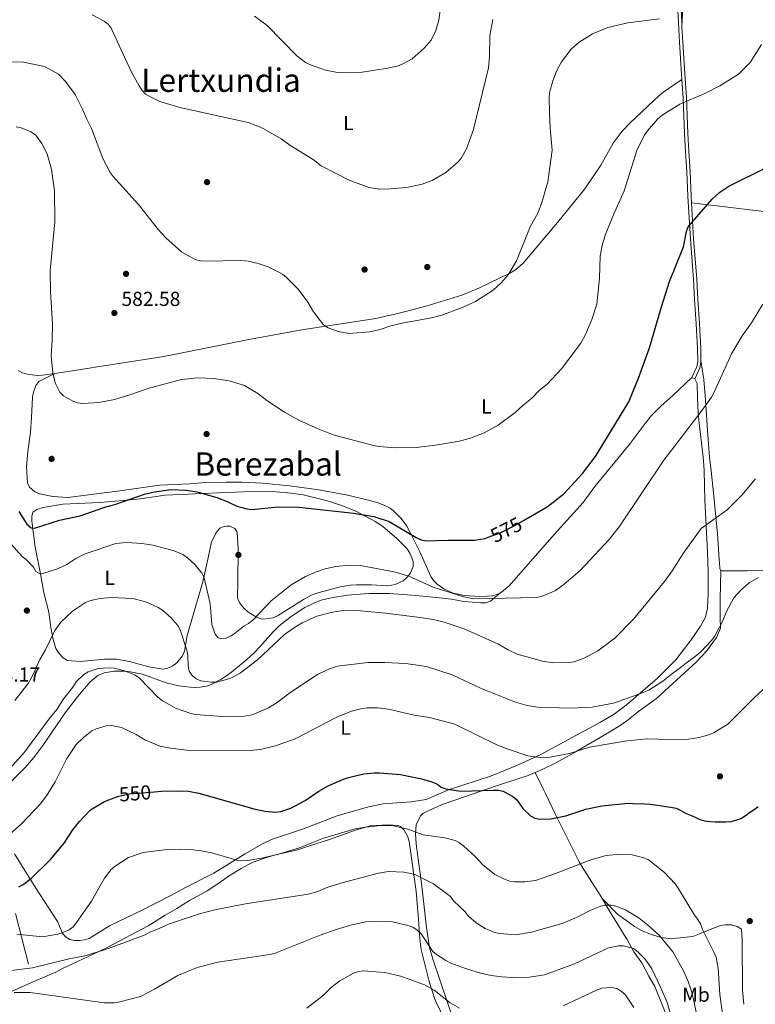
# Model space of a CAD drawing. Extents: x 600834 to 607735, y 720120 to 724850.
# Drawn here: x 603648 to 604012, y 722777 to 723264 of the extents above; entities that cross this region are included whole.
import ezdxf
from ezdxf.enums import TextEntityAlignment as Align

# ---------------------------------------------------------------- set-up
doc = ezdxf.new("R2010")
doc.units = 0
doc.header["$MEASUREMENT"] = 0
for name, pattern in [('DGN Style 3', [120.985872, 86.41848, -34.567392]), ('DGN Style 5', [60.492936, 25.925544, -34.567392]), ('DGN Style 7', [172.83696, 77.776632, -34.567392, 25.925544, -34.567392])]:
    doc.linetypes.add(name, pattern=pattern)
for name, color, linetype in [('Nivel 17', 7, 'Continuous'), ('Nivel 21', 7, 'Continuous'), ('Nivel 22', 7, 'Continuous'), ('Nivel 32', 7, 'Continuous'), ('Nivel 36', 7, 'Continuous'), ('Nivel 37', 7, 'Continuous'), ('Nivel 4', 7, 'Continuous'), ('Nivel 41', 7, 'Continuous'), ('Nivel 45', 7, 'Continuous'), ('Nivel 5', 7, 'Continuous'), ('Nivel 7', 7, 'Continuous')]:
    doc.layers.add(name, color=color, linetype=linetype)
doc.styles.add('Style-arial', font='arial.shx', dxfattribs={"bigfont": 'arialbig.shx'})
doc.styles.add('Style-ariali', font='ariali.shx', dxfattribs={"bigfont": 'arialibig.shx'})
doc.styles.add('Style-arialn', font='arialn.shx', dxfattribs={"bigfont": 'arialnbig.shx'})
doc.styles.add('Style-times', font='times.shx', dxfattribs={"bigfont": 'timesbig.shx'})

# ---------------------------------------------------------------- blocks, each defined once
blk = doc.blocks.new('5PATER')
at = {"layer": 'Nivel 7', "linetype": 'Continuous', "lineweight": 0}
h = blk.add_hatch(color=53, dxfattribs=at)
edge = h.paths.add_edge_path()
edge.add_ellipse((0, 0), major_axis=(-1.1, -1.11), ratio=0.999422, start_angle=0, end_angle=360)
blk = doc.blocks.new('5PERFI')
at = {"layer": 'Nivel 17', "linetype": 'Continuous', "lineweight": 0}
h = blk.add_hatch(color=7, dxfattribs=at)
edge = h.paths.add_edge_path()
edge.add_arc((0, 0), 1.56, 315, 675)

msp = doc.modelspace()

# ---------------------------------------------------------------- linework, layer by layer
at = {"layer": 'Nivel 21', "color": 7, "linetype": 'DGN Style 3', "lineweight": 0}
for points in [[(603967.742, 723363.729, 596.043), (603967.131, 723355.257, 594.128), (603967.195, 723349.149, 592.773), (603968.074, 723339.197, 592.264), (603968.775, 723328.833, 590.493), (603971.526, 723304.413, 587.739), (603972.16, 723294.152, 586.68), (603972.776, 723285.164, 586.429), (603973.407, 723275.624, 584.699), (603974.107, 723262.872, 583.834), (603974.586, 723252.984, 582.414), (603975.651, 723237.263, 581.69), (603975.811, 723234.644, 581.345)], [(603975.811, 723234.644, 581.345), (603976.367, 723225.566, 580.147), (603977.076, 723207.894, 578.932), (603977.515, 723198.873, 577.634), (603978.205, 723188.93, 576.822), (603978.703, 723176.816, 575.904), (603979.979, 723155.61, 575.327), (603981.531, 723135.681, 574.029), (603982.038, 723125.696, 573.767), (603982.86, 723113.719, 572.876), (603983.557, 723101.439, 572.443), (603983.606, 723094.834, 571.943), (603983.132, 723092.393, 571.871), (603980.677, 723087.056, 571.578)]]:
    msp.add_polyline3d(points, dxfattribs=at)
at = {"layer": 'Nivel 21', "color": 7, "linetype": 'Continuous', "lineweight": 0}
for points in [[(603975.819, 723260.718, 583.512), (603975.711, 723262.954, 583.834), (603975.011, 723275.721, 584.699)], [(603975.819, 723260.718, 583.512), (603976.19, 723253.077, 582.414), (603977.254, 723237.366, 581.69), (603977.972, 723225.647, 580.147), (603978.681, 723207.965, 578.932), (603979.119, 723198.967, 577.634), (603979.809, 723189.018, 576.822), (603980.308, 723176.897, 575.904), (603980.507, 723173.585, 575.813)], [(603980.507, 723173.585, 575.813), (603981.582, 723155.72, 575.327), (603983.134, 723135.784, 574.029), (603983.642, 723125.791, 573.767), (603984.463, 723113.819, 572.876), (603985.163, 723101.49, 572.443), (603985.207, 723095.572, 572.008)], [(603985.207, 723095.572, 572.008), (603985.214, 723094.685, 571.943), (603984.672, 723091.896, 571.871), (603982.136, 723086.384, 571.578)]]:
    msp.add_polyline3d(points, dxfattribs=at)
at = {"layer": 'Nivel 22', "color": 30, "linetype": 'DGN Style 5', "lineweight": 30, "flags": 128}
for points, elevation in [([(603879.974, 723008.038), (603885.886, 723010.278), (603893.085, 723013.867), (603897.323, 723016.3)], 575), ([(603695.675, 722879.378), (603697.159, 722879.946), (603702.344, 722881.071), (603714.705, 722882.095)], 550)]:
    msp.add_lwpolyline(points, dxfattribs=dict(at, elevation=elevation))
at = {"layer": 'Nivel 32', "color": 6, "linetype": 'DGN Style 7', "lineweight": 0}
msp.add_polyline3d([(603141.336, 724781.095, 483.695), (603391.556, 723811.757, 604.638), (603478.502, 723473.475, 596.717), (603523.005, 723299.201, 590.36), (603618.091, 722930.582, 566.9), (603734.885, 722476.068, 495.379)], dxfattribs=at)
at = {"layer": 'Nivel 36', "color": 92, "linetype": 'Continuous', "lineweight": 0, "elevation": 571.578, "flags": 128}
msp.add_lwpolyline([(603980.677, 723087.056), (603982.136, 723086.384)], dxfattribs=at)
at = {"layer": 'Nivel 36', "color": 92, "linetype": 'Continuous', "lineweight": 0}
for points in [[(603975.819, 723260.718, 583.511), (603976.475, 723274.21, 584.86)], [(603665.518, 723089.179, 580.206), (603676.359, 723090.777, 581.478), (603685.426, 723092.16, 581.937), (603719.384, 723097.465, 582.112), (603760.621, 723105.745, 583.209), (603787.634, 723110.723, 584.577), (603824.249, 723116.397, 585.289), (603836.459, 723119.066, 585.433), (603849.684, 723122.552, 585.632), (603866.845, 723127.911, 585.958), (603875.663, 723131.435, 586.081), (603890.295, 723138.556, 585.812), (603893.44, 723140.469, 585.805), (603897.239, 723143.752, 585.759), (603914.261, 723163.856, 584.651), (603927.687, 723180.466, 583.637), (603935.71, 723192.16, 582.633), (603941.784, 723203.058, 581.885), (603946.179, 723209, 581.614), (603950.215, 723213.236, 581.479), (603964.5, 723226.689, 580.8), (603967.497, 723229.039, 580.902), (603975.811, 723234.644, 581.344)], [(603980.507, 723173.585, 575.813), (604023.228, 723168.469, 572.088), (604048.067, 723166.247, 570.292), (604069.586, 723164.11, 569.266), (604104.858, 723159.819, 568.38), (604156.54, 723152.921, 567.772), (604182.98, 723150.662, 566.873), (604209.299, 723148.461, 567.516), (604224.29, 723147.863, 567.78), (604234.024, 723147.618, 566.72)], [(603995.073, 722991.696, 562.394), (603994.863, 722991.788, 562.394), (603994.575, 722992.448, 562.682), (603994.477, 722993.014, 562.682), (603994.237, 722997.006, 562.835), (603993.392, 723009.808, 564.249), (603991.464, 723030.041, 566.301), (603990.28, 723040.896, 567.585), (603989.384, 723047.694, 569.315), (603988.649, 723058.651, 569.315), (603987.377, 723076.074, 570.43), (603986.704, 723086.194, 570.355), (603985.207, 723095.572, 572.008)], [(603647.326, 723090.619, 578.019), (603649.533, 723089.476, 578.455), (603651.685, 723088.853, 578.884), (603656.662, 723088.135, 579.259), (603659.138, 723088.239, 579.459), (603665.518, 723089.179, 580.206)], [(603665.518, 723089.179, 580.207), (603657.607, 723085.156, 580.207), (603656.101, 723083.178, 580.207), (603654.922, 723079.839, 579.968), (603654.455, 723077.412, 579.638), (603653.844, 723067.321, 579.092), (603653.429, 723060.086, 579.053), (603652.077, 723050.344, 579.053), (603651.505, 723042.834, 578.769), (603651.991, 723035.035, 578.476), (603652.936, 723032.761, 578.248), (603655.63, 723030.567, 578.051), (603657.903, 723029.624, 577.947), (603664.475, 723028.286, 577.788), (603671.944, 723027.756, 577.643), (603697.66, 723030.995, 577.323), (603717.296, 723033.868, 576.169), (603732.28, 723034.496, 575.881), (603740.061, 723035.155, 575.881), (603750.198, 723035.317, 576.084), (603758.204, 723035.277, 577.323), (603768.184, 723034.82, 577.323), (603781.606, 723033.521, 577.323), (603795, 723031.621, 577.323), (603809.653, 723029.009, 577.323), (603820.726, 723026.437, 578.188), (603825.51, 723025.029, 578.429), (603829.155, 723023.659, 578.188), (603831.321, 723022.468, 577.775), (603833.252, 723020.922, 577.34), (603836.847, 723017.365, 576.418), (603839.617, 723013.523, 575.592), (603841.978, 723009.116, 575.054), (603846.034, 723000.904, 574.439), (603851.502, 722988.656, 572.997), (603852.87, 722986.584, 572.721), (603854.616, 722984.813, 572.446), (603857.97, 722982.463, 572.132), (603862.554, 722980.35, 571.949), (603868.127, 722979.221, 571.751), (603875.792, 722978.736, 571.344), (603879.634, 722978.829, 570.978), (603882.105, 722979.092, 570.936), (603884.259, 722979.71, 570.978), (603885.601, 722980.387, 571.035)], [(603982.136, 723086.384, 571.578), (603983.293, 723084.2, 571.428), (603983.428, 723076.942, 570.136), (603983.857, 723069.472, 569.431), (603984.277, 723064.497, 569.267), (603986.192, 723049.059, 569.575), (603986.488, 723045.95, 569.375), (603986.749, 723041.039, 568.568), (603987.05, 723026.337, 565.323), (603988.387, 723000.826, 562.429), (603988.825, 722991.081, 562.061), (603988.83, 722980.266, 562.061), (603988.509, 722972.899, 562.061), (603987.447, 722968.471, 562.006), (603985.02, 722964.099, 561.698), (603980.336, 722957.204, 561.196), (603972.805, 722947.301, 560.472), (603963.721, 722938.235, 560.084), (603948.209, 722924.972, 560.077), (603942.216, 722920.478, 560.1), (603935.552, 722916.556, 559.713), (603905.68, 722900.383, 555.106), (603894.424, 722895.191, 553.569), (603881.525, 722889.976, 551.981), (603860.201, 722883.025, 550.044), (603849.256, 722878.162, 549.662), (603841.839, 722877.018, 549.472), (603828.008, 722876.129, 549.373), (603820.661, 722874.65, 549.114), (603805.217, 722870.144, 548.86), (603788.497, 722863.768, 548.22), (603772.658, 722858.369, 547.643), (603768.183, 722856.269, 547.086), (603759.59, 722851.349, 545.394), (603744.169, 722841.72, 545.097), (603730.185, 722834.606, 543.302), (603722.471, 722830.618, 542.837), (603709.294, 722823.735, 542.741), (603692.528, 722815.684, 543.318), (603682.458, 722809.474, 543.318), (603680.066, 722808.769, 543.594), (603677.74, 722808.497, 543.894), (603675, 722808.479, 543.894), (603672.918, 722808.937, 544.183), (603670.816, 722810.262, 544.737), (603669.228, 722812.129, 545.292), (603666.716, 722817.778, 546.49), (603656.021, 722834.338, 549.373), (603645.512, 722851.277, 552.834)], [(603885.601, 722980.387, 571.035), (603886.542, 722980.861, 571.075), (603890.278, 722984.003, 571.267), (603912.798, 723009.609, 572.404), (603926.854, 723025.261, 572.42), (603932.659, 723033.238, 572.42), (603950.218, 723054.421, 572.42), (603957.58, 723064.43, 572.42), (603960.771, 723068.282, 572.42), (603965.515, 723073.044, 572.4), (603971.168, 723077.968, 572.187), (603980.677, 723087.056, 571.578)], [(603792.87, 722979.58, 569.703), (603788.483, 722977.284, 568.986), (603780.022, 722972.028, 569.415), (603775.6, 722969.116, 569.27), (603773.285, 722968.17, 569.427), (603768.953, 722967.575, 569.719), (603767.624, 722967.74, 569.847), (603765.277, 722968.472, 570.19), (603760.989, 722971.07, 570.934), (603759.192, 722972.737, 571.304), (603757.039, 722975.432, 571.956), (603756.045, 722977.648, 572.546), (603755.927, 722978.67, 572.731), (603755.983, 722986.142, 573.392), (603756.249, 723002.24, 573.908), (603755.607, 723010.568, 574.481), (603754.472, 723012.348, 574.605), (603752.085, 723013.475, 574.542), (603750.401, 723013.502, 574.317), (603748.058, 723013.05, 573.675), (603747.148, 723012.488, 573.452), (603745.398, 723010.612, 573.124), (603742.91, 723005.829, 572.908), (603741.476, 722998.748, 571.145), (603738.633, 722985.924, 569.847), (603730.873, 722959.413, 565.666), (603729.556, 722951.608, 564.801), (603728.598, 722949.355, 564.4), (603725.87, 722945.862, 563.707), (603723.843, 722944.373, 563.503), (603721.307, 722943.237, 563.503), (603718.877, 722942.821, 563.503), (603711.937, 722943.835, 563.503), (603702.388, 722946.58, 562.406), (603695.891, 722947.679, 562.406), (603690.092, 722947.645, 562.573), (603678.088, 722946.584, 563.07), (603671.659, 722947.108, 563.215), (603669.528, 722948.312, 563.644), (603667.27, 722950.893, 564.202), (603665.986, 722952.983, 564.609), (603664.606, 722957.365, 565.304), (603663.47, 722963.401, 566.098), (603662.568, 722971.002, 566.963), (603660.008, 722980.556, 568.501), (603658.377, 722989.915, 570.041), (603655.756, 723003.131, 573.26), (603654.092, 723015.973, 575.614), (603654.123, 723018.335, 575.903), (603654.534, 723020.417, 576.479), (603656.626, 723021.796, 576.468), (603659.61, 723022.728, 576.659), (603669.352, 723024.378, 576.608), (603687.717, 723025.282, 575.817), (603699.141, 723026.174, 575.389), (603707.669, 723027.067, 575.102), (603720.034, 723028.885, 574.771), (603738.702, 723029.686, 574.656), (603762.988, 723030.741, 575.667), (603774.943, 723030.469, 575.759), (603782.421, 723029.891, 575.759), (603788.311, 723029.062, 575.759), (603799.775, 723026.241, 575.759), (603807.456, 723023.714, 575.759), (603814.442, 723021.011, 575.327), (603823.918, 723015.908, 574.77), (603827.688, 723013.461, 574.335), (603834.686, 723007.407, 573.019), (603839.777, 723002.244, 571.866), (603841.173, 723000.126, 571.635), (603842.154, 722997.822, 571.487), (603842.701, 722996.027, 571.289), (603842.83, 722993.545, 570.9), (603841.312, 722990.171, 570.349), (603839.682, 722988.211, 569.991), (603837.818, 722986.556, 569.661), (603833.849, 722984.648, 569.054), (603830.308, 722984.084, 568.549), (603822.178, 722984.455, 568.405), (603814.688, 722984.423, 567.973), (603811.552, 722984.255, 568.047), (603806.593, 722983.588, 568.328), (603796.217, 722980.737, 568.549), (603792.87, 722979.58, 569.703)], [(603995.073, 722991.696, 562.394), (603994.633, 722977.478, 561.694), (603994.758, 722968.164, 561.24), (603994.793, 722963.061, 560.663), (603992.888, 722958.348, 560.445), (603987.977, 722951.648, 559.702), (603982.857, 722946.213, 559.044), (603963.37, 722928.358, 558.645), (603954.264, 722921.788, 558.475), (603948.523, 722917.142, 557.154), (603945.223, 722914.817, 556.626), (603937.223, 722910.038, 556.626), (603922.213, 722901.298, 554.412), (603913.312, 722896.364, 554.319), (603906.609, 722893.055, 553.402), (603903.161, 722891.621, 552.868)], [(604080.386, 722992.761, 556.516), (604073.059, 722992.24, 557.014), (604056.722, 722991.971, 558.523), (604043.908, 722991.646, 558.645), (604036.633, 722991.502, 560.952), (604025.105, 722991.425, 560.375), (604019.245, 722991.48, 560.952), (604010.74, 722991.517, 561.241), (604008, 722991.499, 562.394), (604002.331, 722991.461, 561.817), (603995.716, 722991.416, 562.394), (603995.073, 722991.696, 562.394)], [(603639.577, 722882.886, 558.903), (603650.709, 722894.097, 558.456), (603655.019, 722898.967, 558.313), (603659.479, 722904.986, 558.22), (603670.65, 722921.185, 558.313), (603676.69, 722929.101, 558.591), (603682.832, 722936.386, 558.889), (603686.723, 722939.556, 559.045), (603689.889, 722940.97, 559.178), (603694.797, 722941.759, 559.466), (603699.793, 722941.735, 559.726), (603702.731, 722941.454, 560.139), (603708.793, 722940.341, 561.485), (603720.511, 722936.016, 561.458), (603726.773, 722934.531, 561.687), (603732.461, 722933.791, 562.061), (603734.908, 722933.658, 562.485), (603737.346, 722933.776, 563.144), (603740.489, 722934.412, 563.792), (603742.861, 722935.243, 563.822), (603747.333, 722937.44, 563.197), (603749.45, 722938.78, 562.94), (603752.858, 722941.291, 563.156), (603760.442, 722947.571, 565.242), (603764.037, 722950.905, 566.017), (603766.937, 722953.848, 565.951), (603773.488, 722961.308, 564.332), (603776.525, 722964.204, 564.583), (603782.353, 722968.835, 565.309), (603789.171, 722973.254, 566.024), (603793.616, 722975.492, 566.46), (603797.28, 722976.845, 566.675), (603802.131, 722978.118, 566.813), (603810.242, 722979.396, 567.03), (603818.709, 722980.108, 567.252), (603821.185, 722980.198, 567.094), (603828.608, 722980.289, 565.487), (603831.079, 722980.198, 565.205), (603842.15, 722979.321, 566.675), (603854.252, 722978.268, 567.829), (603861.69, 722977.363, 568.052), (603867.891, 722976.263, 568.524), (603876.068, 722975.527, 568.828), (603878.703, 722975.56, 569.027), (603880.982, 722976.345, 569.432), (603885.601, 722980.387, 571.035)], [(603903.161, 722891.621, 552.868), (603899.753, 722890.204, 552.34), (603888.055, 722886.272, 551.436), (603876.308, 722882.328, 549.774), (603863.915, 722878.143, 548.509), (603857.602, 722875.956, 547.975), (603852.702, 722873.844, 547.687), (603847.616, 722871.353, 547.11), (603846.49, 722870.211, 545.957), (603844.323, 722865.689, 545.349), (603843.944, 722861.3, 544.726), (603844.246, 722856.346, 543.994), (603845.059, 722850.01, 542.902), (603846.804, 722837.927, 540.197), (603848.094, 722826.556, 538.296), (603849.398, 722814.847, 536.76), (603850.851, 722804.989, 536.17), (603852.641, 722798.791, 535.037), (603862.706, 722769.073, 527.626)], [(603936.28, 722829.244, 541.026), (603935.296, 722830.928, 541.339), (603927.446, 722843.193, 545.104), (603924.968, 722847.404, 546.126), (603913.102, 722871.129, 549.125), (603908.405, 722880.925, 551.143), (603907.231, 722883.135, 551.118), (603903.161, 722891.621, 552.868)], [(603859.567, 722766.704, 527.384), (603853.625, 722778.848, 529.509), (603850.627, 722788.195, 531.454), (603846.688, 722803.973, 534.712), (603846.132, 722809.332, 535.628), (603845.354, 722819.001, 536.296), (603844.223, 722832.696, 538.891), (603841.343, 722854.041, 543.594), (603840.748, 722857.478, 544.226), (603840.1, 722859.827, 544.415), (603838.396, 722863.038, 544.658), (603836.564, 722864.835, 544.841), (603835.214, 722865.379, 544.947), (603830.216, 722865.732, 544.937), (603821.454, 722865.147, 545.295), (603814.206, 722863.089, 545.447), (603801.384, 722858.442, 545.668), (603790.916, 722855.205, 544.947), (603785.495, 722853.373, 545.523), (603773.56, 722850.6, 545.235), (603768.79, 722849.119, 545.52), (603763.547, 722847.162, 544.988), (603760.929, 722845.932, 544.658), (603757.634, 722844.067, 544.658), (603751.455, 722840.232, 542.796), (603747.097, 722837.098, 542.928), (603740.82, 722833.08, 542.032), (603732.17, 722828.259, 541.538), (603725.864, 722824.32, 540.463), (603720.132, 722820.993, 540.621), (603711.688, 722815.725, 539.614), (603691.691, 722805.11, 539.902), (603686.914, 722802.781, 539.775), (603669.187, 722794.521, 538.17), (603666.033, 722792.799, 538.026), (603655.055, 722788.237, 536.872), (603639.627, 722781.185, 535.695)], [(603936.28, 722829.244, 541.026), (603943.985, 722821.361, 539.584), (603946.169, 722819.769, 539.872), (603952.246, 722815.463, 539.584), (603956.135, 722813.221, 540.449), (603960.684, 722811.362, 539.872), (603965.538, 722809.937, 540.271), (603970.147, 722809.347, 541.026), (603981.102, 722810.365, 543.332), (603983.646, 722811.422, 545.639), (603994.673, 722815.843, 548.235), (603997.16, 722816.125, 548.211), (604000.34, 722816.165, 548.523), (604003.181, 722815.333, 548.811), (604005.315, 722814.138, 549.859), (604005.592, 722808.648, 550.014), (604005.768, 722783.894, 549.37), (604006.342, 722776.86, 549.36)], [(603969.1, 722768.934, 533.268), (603962.438, 722785.657, 533.265), (603959.474, 722790.74, 533.553), (603956.013, 722797.394, 533.538), (603951.927, 722802.879, 534.418), (603948.674, 722808.905, 534.706), (603947.403, 722811.007, 535.079), (603943.541, 722817.148, 537.135), (603940.745, 722821.609, 539.609), (603936.28, 722829.244, 541.026)]]:
    msp.add_polyline3d(points, dxfattribs=at)
at = {"layer": 'Nivel 4', "color": 30, "linetype": 'Continuous', "lineweight": 30, "flags": 128}
for points, elevation in [([(603897.323, 723016.3), (603909.17, 723023.099), (603917.307, 723029.526), (603926.661, 723039.559), (603933.005, 723048.024), (603949.49, 723075.008), (603954.308, 723086.752), (603959.778, 723101.865), (603965.628, 723122.181), (603969.62, 723134.675), (603976.63, 723151.78), (603978.035, 723159.365), (603978.874, 723161.719), (603990.788, 723175.443), (603994.613, 723178.83), (603998.965, 723181.777), (604017.885, 723191.155)], 575), ([(603647.578, 723020.875), (603651.574, 723014.478), (603653.677, 723012.791), (603655.403, 723012.545), (603667.766, 723016.49), (603677.979, 723018.641), (603690.192, 723022.946), (603695.137, 723024.267), (603709.887, 723029.321), (603714.834, 723030.484), (603722.911, 723031.628), (603730.556, 723031.406), (603735.69, 723030.551), (603745.563, 723027.661), (603750.656, 723025.77), (603755.546, 723023.465), (603760.45, 723022.091), (603762.927, 723021.751), (603775.981, 723023.048), (603786.403, 723023.009), (603813.179, 723020.028), (603823.287, 723018.381), (603830.864, 723015.866), (603844.188, 723007.868), (603846.799, 723006.778), (603849.232, 723006.201), (603860.019, 723006.61), (603873.081, 723006.563), (603878.399, 723007.441), (603879.974, 723008.038)], 575), ([(603714.705, 722882.095), (603718.229, 722882.387), (603726.313, 722882.56), (603731.546, 722882.298), (603736.706, 722881.448), (603764.661, 722873.524), (603769.623, 722872.388), (603774.858, 722871.928), (603777.328, 722872.308), (603782.199, 722874.023), (603789.286, 722877.713), (603796.112, 722882.332), (603801.127, 722885.125), (603808.318, 722888.364), (603810.849, 722889.213), (603818.35, 722890.903), (603823.529, 722891.516), (603826.056, 722891.497), (603836.464, 722890.674), (603846.843, 722888.465), (603852.025, 722886.993), (603854.47, 722885.94), (603856.601, 722884.428), (603858.957, 722883.593), (603864.004, 722882.694), (603866.701, 722882.376), (603882.413, 722882.917), (603884.95, 722882.815), (603887.395, 722882.295), (603892.185, 722879.713), (603894.115, 722878.124), (603897.037, 722873.865), (603900.771, 722870.1), (603902.992, 722868.953), (603905.476, 722868.488), (603910.829, 722868.602), (603918.408, 722870.219), (603928.177, 722873.448), (603936.112, 722875.114), (603949.123, 722876.371), (603951.314, 722876.345), (603957.34, 722876.168), (603959.918, 722875.927), (603962.496, 722875.608), (603965.036, 722875.209), (603967.615, 722874.85), (603970.332, 722874.412), (603972.853, 722873.894), (603975.297, 722872.84), (603977.545, 722871.547), (603980.049, 722870.534), (603982.335, 722869.479), (603984.701, 722868.425), (603987.163, 722867.728), (603989.682, 722867.368), (603992.18, 722867.187), (603994.816, 722867.126), (603997.452, 722867.143), (604000.106, 722867.399), (604002.539, 722868.03), (604004.971, 722868.839), (604007.102, 722870.201), (604009.252, 722871.741), (604011.501, 722873.262), (604013.473, 722874.802)], 550), ([(603647.581, 722835.004), (603649.811, 722836.133), (603653.854, 722839.267), (603663.384, 722848.467), (603670.087, 722856.657), (603674.393, 722863.235), (603677.724, 722867.395), (603683.167, 722873.146), (603690.043, 722877.223), (603695.675, 722879.378)], 550)]:
    msp.add_lwpolyline(points, dxfattribs=dict(at, elevation=elevation))
at = {"layer": 'Nivel 5', "color": 30, "linetype": 'Continuous', "lineweight": 0, "flags": 128}
for points, elevation in [([(603764.225, 723265.907), (603770.567, 723261.372), (603785.171, 723246.42), (603789.54, 723243.044), (603791.983, 723241.878), (603799.451, 723239.172), (603804.526, 723238.282), (603809.745, 723237.913), (603817.481, 723238.293), (603830.296, 723240.219), (603835.368, 723241.349), (603837.743, 723242.359), (603842.358, 723244.891), (603848.287, 723250.123), (603851.64, 723254.073), (603853.975, 723258.941), (603855.467, 723264.004), (603856.121, 723268.999)], 595), ([(603683.913, 723266.602), (603689.8, 723263.53), (603691.792, 723261.958), (603693.293, 723259.959), (603703.265, 723238.572), (603707.109, 723231.518), (603708.599, 723229.254), (603710.327, 723227.447), (603712.505, 723226.199), (603717.495, 723223.725), (603727.345, 723220.688), (603761.124, 723213.278), (603765.991, 723211.547), (603768.575, 723210.434), (603777.492, 723205.258), (603781.829, 723202.121), (603793.252, 723195.024), (603797.281, 723191.953), (603811.495, 723184.643), (603821.037, 723181.183), (603826.033, 723180.425), (603831.598, 723180.498), (603839.461, 723181.205), (603847.199, 723182.783), (603852.181, 723184.58), (603858.911, 723188.629), (603864.98, 723193.882), (603866.65, 723195.934), (603869.162, 723200.268), (603872.69, 723209.881), (603880.069, 723240.399), (603880.541, 723245.768), (603880.792, 723256.483), (603882.238, 723264.272)], 590), ([(603856.893, 723117.937), (603866.764, 723121.572), (603873.681, 723124.802), (603882.319, 723130.394), (603886.309, 723133.934), (603889.799, 723138.015), (603893.86, 723144.803), (603900.726, 723161.68), (603904.657, 723168.796), (603906.507, 723173.684), (603909.423, 723183.94), (603911.651, 723199.594), (603910.579, 723210.532), (603910.194, 723218.177), (603910.152, 723226.127), (603910.423, 723228.75), (603911.849, 723233.965), (603913.739, 723238.734), (603916.264, 723243.368), (603921.038, 723249.643), (603924.852, 723253.09), (603931.594, 723257.221), (603939.053, 723260.338), (603949.09, 723262.713), (603964.659, 723264.573)], 585), ([(603795.798, 723061.691), (603803.223, 723058.818), (603823.185, 723053.416), (603825.923, 723052.939), (603833.873, 723052.379), (603844.297, 723052.439), (603855.007, 723053.763), (603865.485, 723055.62), (603870.688, 723056.929), (603877.938, 723059.691), (603884.908, 723063.542), (603893.304, 723069.732), (603897.237, 723073.512), (603901.326, 723076.772), (603905.204, 723080.702), (603909.063, 723083.895), (603916.21, 723091.458), (603925.776, 723104.107), (603928.212, 723108.656), (603931.182, 723115.773), (603933.65, 723123.367), (603934.955, 723136.267), (603935.355, 723147.234), (603936.24, 723152.518), (603937.877, 723157.517), (603941.895, 723167.691), (603947.246, 723179.538), (603953.668, 723199.973), (603957.305, 723207.152), (603958.665, 723209.249), (603963.907, 723215.113), (603966.038, 723216.981), (603974.806, 723222.404), (603987.191, 723227.706), (603994.497, 723231.54), (604003.753, 723237.29), (604009.501, 723242.996), (604015.159, 723251.975)], 580), ([(603641.989, 723243.361), (603650.017, 723243.142), (603660.287, 723241.135), (603667.199, 723237.313), (603670.741, 723233.642), (603675.531, 723227.202), (603679.215, 723220.017), (603681.241, 723214.914), (603683.563, 723210.447), (603689.182, 723195.558), (603692.794, 723188.555), (603694.288, 723186.55), (603706.812, 723172.796), (603716.707, 723160.179), (603720.34, 723156.28), (603728.237, 723149.232), (603735.206, 723145.441), (603737.693, 723144.863), (603745.388, 723144.716), (603755.554, 723145.17), (603761.182, 723144.664), (603766.152, 723143.503), (603771.097, 723141.9), (603776.021, 723139.492), (603778.195, 723138.258), (603780.157, 723136.603), (603785.908, 723130.879), (603790.683, 723124.415), (603793.477, 723119.649), (603798.433, 723113.207), (603800.703, 723111.656), (603805.622, 723109.866), (603810.987, 723108.931), (603821.247, 723109.709), (603826.412, 723110.839), (603831.259, 723112.525), (603836.558, 723113.82), (603851.839, 723116.709), (603856.893, 723117.937)], 585), ([(603646.381, 723211.183), (603648.832, 723210.694), (603653.655, 723208.664), (603655.884, 723207.232), (603659.042, 723202.993), (603661.591, 723197.869), (603663.745, 723190.016), (603665.341, 723179.662), (603665.403, 723164.126), (603663.229, 723140.052), (603663.245, 723129.704), (603664.32, 723113.719), (603664.214, 723105.596), (603663.672, 723097.745), (603664.48, 723089.665), (603665.545, 723084.5), (603667.897, 723079.847), (603669.776, 723078.107), (603674.346, 723075.383), (603676.736, 723074.651), (603679.25, 723074.337), (603687.189, 723074.682), (603694.951, 723076.216), (603702.545, 723078.466), (603712.213, 723081.92), (603728.164, 723086.06), (603736.179, 723086.877), (603743.968, 723086.672), (603751.658, 723085.494), (603759.271, 723083.149), (603765.978, 723079.168), (603770.385, 723075.775), (603779.107, 723069.97), (603786.16, 723065.989), (603795.798, 723061.691)], 580), ([(603966.897, 723046.186), (603985.854, 723070.927), (603990.408, 723077.458), (603991.759, 723079.806), (604000.351, 723098.809), (604005.674, 723107.792), (604010.236, 723114.194), (604015.841, 723123.408)], 570), ([(603642.436, 723006.25), (603649.344, 722998.528), (603651.346, 722996.985), (603654.968, 722993.295), (603656.094, 722991.064), (603657.466, 722990.299), (603659.567, 722990.135), (603666.71, 722992.5), (603671.394, 722994.561), (603675.887, 722997.458), (603680.47, 722999.924), (603695.635, 723004.884), (603700.844, 723005.395), (603708.614, 723005.031), (603714.031, 723004.136), (603724.077, 723001.429), (603728.724, 722999.433), (603730.925, 722998.021), (603734.964, 722994.467), (603738.282, 722990.249), (603739.413, 722988.017), (603742.307, 722975.155), (603743.189, 722964.836), (603744.747, 722960.031), (603746.365, 722958.218), (603747.814, 722957.911), (603750.298, 722958.175), (603752.704, 722959.297), (603754.898, 722960.708), (603758.941, 722964.05), (603761.299, 722965.334), (603763.388, 722966.993), (603772.499, 722976.587), (603782.476, 722984.476), (603789.553, 722988.659), (603794.421, 722990.805), (603799.228, 722992.426), (603804.569, 722993.568), (603809.618, 722994.058), (603817.607, 722993.854), (603833.361, 722990.968), (603840.662, 722988.747), (603852.686, 722983.351), (603867.808, 722978.635), (603872.755, 722977.522), (603903.66, 722978.262), (603906.122, 722978.691), (603908.495, 722979.519), (603913.289, 722981.637), (603917.376, 722984.712), (603925.39, 722991.607), (603939.79, 723006.895), (603944.703, 723013.135), (603966.897, 723046.186)], 570), ([(603867.98, 722962.747), (603884.931, 722955.124), (603889.425, 722952.459), (603894.223, 722950.26), (603906.755, 722946.69), (603911.969, 722945.881), (603919.598, 722946.04), (603922.31, 722946.446), (603927.144, 722948.062), (603934.14, 722951.749), (603942.527, 722958.071), (603951.888, 722967.467), (603967.148, 722986.125), (603970.917, 722991.421), (603976.388, 723000.079), (603985.355, 723012.443), (603998.136, 723021.566), (604005.499, 723028.843), (604012.123, 723036.953)], 565), ([(603641.636, 722891.994), (603650.482, 722901.697), (603663.142, 722918.878), (603666.569, 722923.013), (603669.453, 722927.632), (603674.345, 722933.881), (603675.954, 722936.435), (603679.773, 722940.107), (603681.984, 722941.43), (603686.927, 722943.108), (603692.16, 722943.448), (603694.913, 722943.181), (603699.975, 722941.967), (603704.963, 722939.94), (603707.231, 722938.548), (603716.452, 722928.899), (603718.623, 722927.19), (603725.252, 722923.376), (603732.835, 722920.884), (603735.286, 722920.393), (603748.277, 722919.328), (603759.123, 722919.476), (603761.618, 722919.75), (603764.015, 722920.459), (603771.261, 722923.547), (603775.521, 722926.278), (603781.778, 722931.086), (603795.508, 722940.034), (603800.268, 722942.424), (603805.171, 722944.221), (603820.575, 722946.105), (603828.702, 722946.044), (603839.209, 722945.48), (603849.424, 722944.102), (603862.075, 722940.006), (603876.103, 722933.286), (603893.369, 722926.465), (603899.149, 722924.742), (603904.357, 722924), (603920.67, 722923.496), (603931.367, 722923.865), (603941.916, 722925.878), (603954.407, 722930.329), (603959.371, 722932.437), (603966.298, 722936.744), (603970.397, 722940.18), (603983.235, 722949.62), (603985.06, 722951.328), (603990.36, 722956.882), (603991.879, 722958.869), (603995.748, 722966.034), (603997.893, 722971.261), (604001.481, 722978.145), (604005.011, 722981.922), (604009.133, 722985.466), (604013.657, 722988.103)], 560), ([(603645.718, 722927.192), (603652.189, 722935.63), (603654.893, 722940.445), (603657.979, 722947.536), (603660.779, 722952.276), (603665.51, 722961.86), (603668.384, 722965.965), (603674.205, 722971.431), (603680.676, 722975.755), (603683.028, 722976.702), (603687.971, 722977.675), (603693.184, 722978.257), (603704.048, 722977.676), (603709.198, 722976.497), (603711.724, 722975.556), (603716.608, 722973.273), (603718.951, 722971.751), (603722.838, 722968.302), (603726.254, 722964.349), (603727.486, 722962.172), (603730.775, 722952.132), (603731.219, 722949.671), (603731.423, 722944.19), (603731.973, 722941.752), (603733.364, 722939.608), (603735.337, 722937.903), (603737.734, 722937.006), (603742.891, 722936.263), (603745.468, 722936.318), (603750.472, 722937.719), (603752.944, 722938.548), (603757.359, 722940.937), (603765.745, 722947.453), (603779.039, 722959.991), (603783.515, 722963.11), (603787.88, 722965.665), (603795.187, 722969.034), (603802.884, 722970.949), (603807.971, 722971.736), (603813.123, 722971.89), (603829.105, 722970.491), (603844.913, 722968.556), (603852.809, 722967.262), (603858.069, 722966.049), (603867.98, 722962.747)], 565), ([(603804.942, 722919.018), (603812.208, 722921.9), (603817.478, 722923.284), (603820.052, 722923.579), (603825.185, 722923.543), (603830.639, 722922.956), (603843.226, 722920.021), (603850.817, 722918.806), (603863.422, 722915.517), (603884.576, 722905.213), (603889.353, 722903.379), (603899.521, 722899.877), (603907.158, 722898.818), (603909.649, 722899.024), (603920.124, 722900.986), (603930.001, 722904.108), (603948.559, 722907.361), (603958.959, 722908.264), (603973.746, 722907.843), (603979.011, 722908.12), (603984.359, 722908.929), (603989.521, 722910.391), (603991.807, 722911.402), (603998.511, 722915.492), (604011.409, 722928.35), (604023.004, 722939.349)], 555), ([(603643.028, 722860.979), (603649.056, 722866.324), (603658.127, 722875.957), (603661.309, 722880.14), (603665.564, 722886.907), (603671.457, 722898.603), (603676.002, 722905.447), (603679.704, 722908.998), (603683.725, 722912.178), (603685.971, 722913.275), (603690.882, 722914.723), (603693.457, 722914.839), (603698.507, 722913.959), (603705.714, 722910.423), (603710.068, 722907.795), (603715.081, 722905.611), (603717.465, 722904.696), (603722.625, 722903.581), (603730.578, 722902.644), (603762.109, 722902.44), (603767.176, 722903.001), (603774.717, 722904.764), (603784.345, 722908.297), (603804.942, 722919.018)], 555), ([(603646.63, 722811.63), (603659.421, 722810.283), (603666.997, 722811.562), (603669.373, 722812.416), (603672.596, 722813.727), (603674.552, 722815.283), (603676.179, 722817.298), (603683.592, 722827.901), (603690.014, 722839.267), (603693.232, 722843.427), (603695.334, 722845.172), (603701.871, 722849.492), (603709.219, 722852.023), (603719.713, 722853.382), (603727.579, 722853.633), (603732.65, 722853.424), (603737.853, 722852.9), (603743.208, 722851.776), (603755.598, 722848.233), (603758.076, 722847.891), (603760.73, 722848.061), (603768.509, 722849.365), (603776.076, 722851.138), (603786.117, 722854.118), (603798.395, 722859.027), (603814.094, 722863.668), (603819.174, 722864.625), (603827.168, 722865.409), (603832.411, 722865.338), (603840.133, 722863.494), (603847.652, 722860.817), (603858.377, 722859.229), (603863.558, 722857.937), (603865.775, 722856.783), (603867.825, 722855.171), (603873.575, 722849.927), (603877.333, 722845.901), (603883.215, 722841.187), (603887.963, 722838.759)], 545), ([(603887.963, 722838.759), (603890.407, 722837.864), (603892.873, 722837.456), (603898.121, 722837.416), (603903.385, 722838.169), (603913.29, 722841.581), (603930.744, 722848.421), (603938.34, 722850.513), (603943.488, 722851.022), (603951.213, 722850.781), (603956.265, 722849.564), (603959.003, 722848.492), (603967.191, 722842.166), (603972.368, 722836.571), (603973.941, 722834.383), (603982.02, 722820.977), (603983.697, 722818.872), (603984.917, 722816.69), (603985.95, 722813.933), (603991.795, 722802.3), (603992.682, 722799.961), (603993.669, 722794.802), (603994.502, 722781.791), (603997.902, 722758.127)], 545), ([(603800.499, 722834.777), (603808.093, 722837.187), (603825.581, 722841.843), (603830.589, 722842.57), (603838.362, 722842.225), (603843.572, 722841.156), (603852.791, 722836.462), (603861.331, 722830.173), (603862.812, 722828.158), (603868.399, 722822.806), (603870.095, 722820.521), (603873.935, 722817.245), (603878.48, 722814.335), (603883.108, 722812.448), (603885.748, 722811.837), (603893.526, 722811.274), (603901.381, 722812.587), (603916.493, 722816.811), (603923.566, 722819.831), (603930.661, 722823.411), (603935.599, 722825.401), (603938.073, 722825.953), (603940.573, 722825.955), (603943.089, 722825.51), (603947.839, 722823.621), (603954.547, 722819.539), (603958.788, 722816.263), (603964.568, 722811.06), (603971.303, 722802.871), (603976.353, 722793.72), (603978.672, 722788.632), (603980.349, 722783.887), (603981.653, 722778.645), (603987.492, 722750.474)], 540), ([(603574.268, 722770.89), (603600.726, 722783.671), (603620.125, 722790.817), (603627.914, 722792.369), (603633.184, 722792.926), (603641.288, 722793.238), (603654.355, 722794.991), (603672.558, 722799.394), (603680.356, 722800.814), (603690.521, 722803.953), (603700.466, 722807.549), (603710.091, 722811.339), (603712.421, 722812.623), (603717.136, 722814.406), (603721.738, 722816.608), (603737.072, 722821.727), (603744.609, 722823.7), (603759.849, 722826.577), (603790.752, 722831.422), (603795.578, 722832.736), (603800.499, 722834.777)], 540), ([(603645.298, 722782.729), (603653.224, 722782.722), (603689.889, 722777.527), (603695.055, 722777.584), (603697.668, 722778.067), (603707.791, 722780.74), (603714.839, 722784.341), (603726.316, 722791.082), (603735.874, 722795.145), (603746.088, 722797.735), (603771.881, 722801.597), (603774.502, 722802.265), (603796.692, 722811.116), (603804.185, 722813.723), (603811.74, 722816.013), (603819.299, 722817.649), (603827.048, 722818.022), (603832.577, 722817.639), (603840.156, 722815.954), (603842.577, 722814.995), (603844.695, 722813.576), (603846.667, 722811.71), (603852.512, 722803.089), (603854.406, 722801.457), (603858.944, 722798.554), (603861.35, 722797.282), (603868.678, 722794.597), (603876.124, 722792.362), (603881.382, 722791.21), (603886.732, 722790.536), (603892.152, 722790.116), (603900.299, 722790.311), (603907.766, 722791.509), (603922.589, 722796.91), (603939.111, 722804.617), (603944.308, 722805.827), (603946.825, 722805.864), (603951.769, 722804.431), (603953.959, 722802.9), (603957.546, 722799.288), (603960.912, 722794.504), (603965.375, 722785.061), (603968.473, 722777.743), (603969.998, 722772.449)], 535), ([(603790.192, 722774.976), (603798.36, 722781.406), (603802.211, 722785.17), (603806.431, 722788.482), (603813.203, 722792.293), (603815.694, 722793.142), (603818.177, 722793.435), (603828.758, 722792.576), (603836.439, 722790.765), (603841.286, 722789.172), (603848.414, 722786.429), (603853.133, 722783.842), (603861.029, 722777.517), (603865.658, 722774.988)], 530), ([(603917.037, 722776.107), (603933.512, 722783.927), (603936.102, 722784.777), (603941.113, 722785.187), (603943.633, 722784.748), (603945.765, 722783.443), (603947.696, 722781.743), (603952.02, 722775.252)], 530)]:
    msp.add_lwpolyline(points, dxfattribs=dict(at, elevation=elevation))

# ---------------------------------------------------------------- block references
at = {"layer": 'Nivel 17', "color": 7, "linetype": 'Continuous', "lineweight": 0}
for p in [(603740.782, 723183.817, 586.883), (603818.727, 723140.555, 586.883), (603849.756, 723141.818, 586.764), (603700.688, 723138.431, 583.376), (603740.533, 723059.109, 577.286), (603663.85, 723046.856, 578.402), (603756.308, 722999.337, 574.365), (603651.625, 722971.766, 567.972), (603994.603, 722889.697, 553.357)]:
    msp.add_blockref('5PERFI', p, dxfattribs=at)
at = {"layer": 'Nivel 7', "color": 53, "linetype": 'Continuous', "lineweight": 0}
for p in [(603694.934, 723119.034, 582.583), (604009.358, 722818.069, 549.897)]:
    msp.add_blockref('5PATER', p, dxfattribs=at)

# ---------------------------------------------------------------- texts
at = {"layer": 'Nivel 37', "color": 92, "linetype": 'Continuous', "lineweight": 0, "style": 'Style-arialn'}
for s, p in [('L', (603810.717, 723213.109, 592.474)), ('L', (603879.038, 723072.767, 580.892)), ('L', (603692.646, 722987.93, 566.907)), ('L', (603809.33, 722913.779, 553.956)), ('Mb', (603982.727, 722781.623, 540.665))]:
    msp.add_text(s, height=7, dxfattribs=at).set_placement(p, align=Align.MIDDLE_CENTER)
at = {"layer": 'Nivel 41', "color": 7, "linetype": 'Continuous', "lineweight": 0, "style": 'Style-arial'}
for s, p in [('582.58', (603698.434, 723122.534, 582.583)), ('568.17', (603629.02, 722936.606, 568.167))]:
    msp.add_text(s, height=7, dxfattribs=at).set_placement(p)
at = {"layer": 'Nivel 41', "color": 7, "linetype": 'Continuous', "lineweight": 0, "style": 'Style-ariali'}
for s, rotation, p in [('575', 26.49816, (603888.82, 723011.74, 575)), ('550', 4.73588, (603705.191, 722881.307, 550))]:
    msp.add_text(s, height=7, rotation=rotation, dxfattribs=at).set_placement(p, align=Align.MIDDLE_CENTER)
at = {"layer": 'Nivel 45', "color": 7, "linetype": 'Continuous', "lineweight": 0, "style": 'Style-times'}
for s, p in [('Lertxundia', (603747.714, 723234.257, 591.692)), ('Berezabal', (603770.998, 723044.31, 578.045))]:
    msp.add_text(s, height=11.5, dxfattribs=at).set_placement(p, align=Align.MIDDLE_CENTER)

doc.saveas('drawing.dxf')
